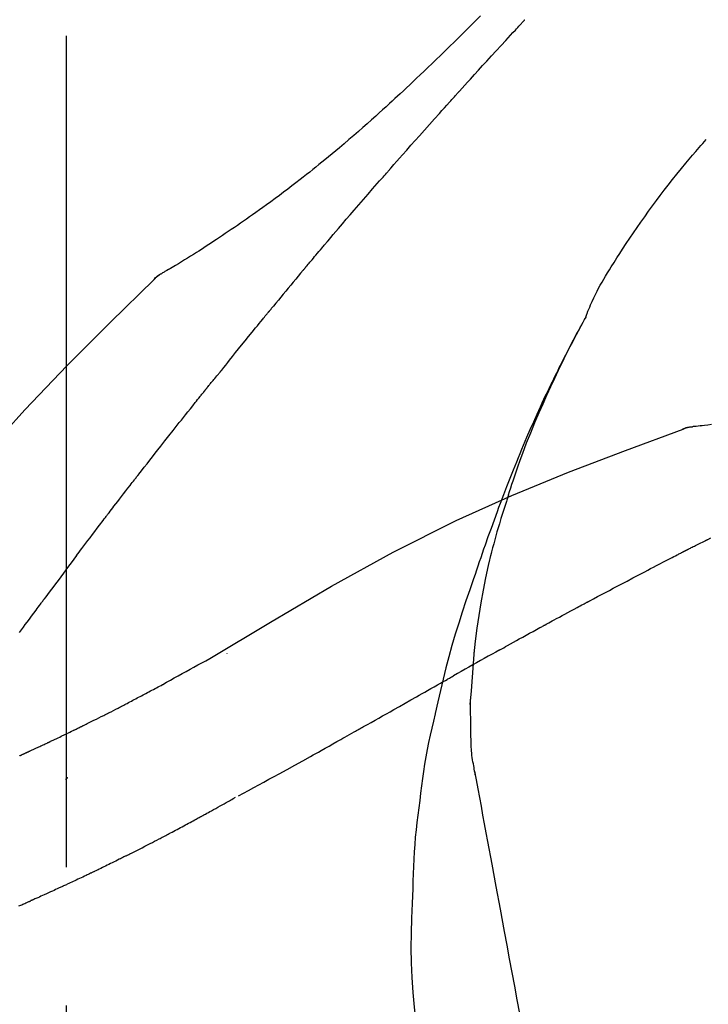
# Model space of a CAD drawing. Extents: x 55896 to 82369, y -13 to 8857.
# Drawn here: x 80785 to 80816, y 3195 to 3240 of the extents above; entities that cross this region are included whole.
import ezdxf

# ---------------------------------------------------------------- set-up
doc = ezdxf.new("R2010")
doc.units = 0
doc.header["$LTSCALE"] = 50
doc.header["$MEASUREMENT"] = 0
doc.linetypes.add('CENTER2', pattern=[1.125, 0.75, -0.125, 0.125, -0.125])
doc.layers.get('0').update_dxf_attribs({"linetype": 'CONTINUOUS'})
doc.layers.get('DEFPOINTS').update_dxf_attribs({"color": 146, "linetype": 'CONTINUOUS'})
doc.layers.add('150-機器', color=8, linetype='CONTINUOUS')
doc.layers.add('166-寸法B', color=11, linetype='CONTINUOUS')
doc.styles.add('KH001', font='msgothic.ttc')
doc.dimstyles.new('KH1xx030', dxfattribs={"dimscale": 30, "dimtxt": 2, "dimasz": 0.6, "dimexe": 0.3, "dimexo": 1.2, "dimgap": 0.5, "dimtad": 3, "dimdec": 1, "dimdsep": 46, "dimlunit": 6, "dimtxsty": 'KH001', "dimblk": 'DOT', "dimcen": 1, "dimdle": 1, "dimclrd": 256, "dimclre": 256, "dimclrt": 256, "dimadec": 0, "dimazin": 0, "dimtfac": 1, "dimtdec": 1, "dimtix": 1, "dimtmove": 2, "dimatfit": 3, "dimldrblk": 'CLOSEDBLANK', "dimfxl": 1, "dimtolj": 1, "dimtzin": 0, "dimlwd": -1, "dimlwe": -1, "dimarcsym": 0})

# ---------------------------------------------------------------- blocks, each defined once
blk = doc.blocks.new('F402_D')
at = {"layer": '150-機器', "color": 161, "linetype": 'CENTER2'}
blk.add_line((0, -53.668), (0, 250.266), dxfattribs=at)
at = {"layer": '150-機器', "color": 13, "linetype": 'Continuous'}
for p, q in [((-4.629, 198.272), (-4.63, 198.272)), ((-28.608, 191.207), (-28.609, 191.207))]:
    blk.add_line(p, q, dxfattribs=at)
for points in [[(-18.688, 209.735), (-18.5, 209.548), (-18.312, 209.361), (-18.124, 209.174), (-17.936, 208.987), (-17.719, 208.774), (-17.502, 208.561), (-17.285, 208.348), (-17.067, 208.136), (-16.877, 207.951), (-16.686, 207.767), (-16.495, 207.582), (-16.303, 207.399), (-16.135, 207.238), (-15.966, 207.077), (-15.797, 206.917), (-15.628, 206.757), (-15.486, 206.622), (-15.343, 206.488), (-15.2, 206.355), (-15.056, 206.221), (-14.937, 206.11), (-14.817, 205.999), (-14.696, 205.889), (-14.576, 205.778), (-14.421, 205.637), (-14.266, 205.495), (-14.11, 205.354), (-13.954, 205.213), (-13.761, 205.039), (-13.567, 204.866), (-13.372, 204.694), (-13.176, 204.523), (-12.961, 204.336), (-12.746, 204.151), (-12.53, 203.967), (-12.313, 203.784), (-12.15, 203.648), (-11.987, 203.512), (-11.824, 203.377), (-11.66, 203.242), (-11.525, 203.132), (-11.39, 203.022), (-11.255, 202.913), (-11.119, 202.804), (-10.975, 202.689), (-10.831, 202.574), (-10.686, 202.46), (-10.54, 202.346), (-10.355, 202.203), (-10.17, 202.06), (-9.983, 201.918), (-9.796, 201.777), (-9.604, 201.633), (-9.411, 201.49), (-9.217, 201.348), (-9.022, 201.207), (-8.865, 201.094), (-8.707, 200.981), (-8.548, 200.869), (-8.39, 200.757), (-8.254, 200.662), (-8.118, 200.566), (-7.981, 200.472), (-7.845, 200.377), (-7.709, 200.283), (-7.573, 200.19), (-7.437, 200.097), (-7.3, 200.004), (-7.166, 199.913), (-7.032, 199.823), (-6.898, 199.733), (-6.763, 199.643), (-6.65, 199.567), (-6.536, 199.492), (-6.422, 199.416), (-6.308, 199.341), (-6.197, 199.269), (-6.086, 199.198), (-5.975, 199.126), (-5.864, 199.055), (-5.732, 198.971), (-5.599, 198.888), (-5.465, 198.805), (-5.331, 198.723), (-5.192, 198.638), (-5.052, 198.554), (-4.911, 198.471), (-4.771, 198.388), (-4.689, 198.34), (-4.607, 198.292), (-4.524, 198.245), (-4.442, 198.198), (-4.406, 198.178), (-4.37, 198.158), (-4.334, 198.138), (-4.298, 198.117)], [(-17.734, 206.34), (-17.857, 206.475), (-17.979, 206.61), (-18.102, 206.746), (-18.225, 206.881), (-18.409, 207.084), (-18.593, 207.286), (-18.778, 207.489), (-18.962, 207.691), (-19.178, 207.926), (-19.393, 208.161), (-19.609, 208.395), (-19.825, 208.629), (-19.932, 208.746), (-20.04, 208.863), (-20.148, 208.98), (-20.256, 209.096), (-20.31, 209.155), (-20.364, 209.213), (-20.418, 209.271), (-20.472, 209.329), (-20.498, 209.359), (-20.525, 209.388), (-20.552, 209.417), (-20.579, 209.446), (-20.593, 209.46), (-20.606, 209.475), (-20.62, 209.489), (-20.633, 209.504), (-20.64, 209.511), (-20.647, 209.519), (-20.653, 209.526), (-20.66, 209.533), (-20.664, 209.537), (-20.667, 209.541), (-20.671, 209.544), (-20.674, 209.548), (-20.675, 209.549), (-20.676, 209.55), (-20.676, 209.551), (-20.677, 209.551), (-20.678, 209.552), (-20.679, 209.553), (-20.68, 209.554), (-20.68, 209.555), (-20.681, 209.556), (-20.682, 209.557), (-20.683, 209.557), (-20.683, 209.558), (-20.684, 209.559), (-20.685, 209.56), (-20.686, 209.561), (-20.687, 209.562)], [(-14.65, 202.882), (-14.777, 203.027), (-14.904, 203.172), (-15.032, 203.317), (-15.159, 203.462), (-15.351, 203.679), (-15.543, 203.896), (-15.735, 204.112), (-15.927, 204.329), (-16.152, 204.581), (-16.378, 204.833), (-16.603, 205.084), (-16.829, 205.336), (-16.942, 205.461), (-17.055, 205.587), (-17.168, 205.713), (-17.281, 205.838), (-17.338, 205.901), (-17.395, 205.964), (-17.451, 206.026), (-17.508, 206.089), (-17.536, 206.12), (-17.564, 206.152), (-17.593, 206.183), (-17.621, 206.214), (-17.635, 206.23), (-17.649, 206.246), (-17.664, 206.261), (-17.678, 206.277), (-17.685, 206.285), (-17.692, 206.293), (-17.699, 206.3), (-17.706, 206.308), (-17.709, 206.312), (-17.712, 206.315), (-17.715, 206.318), (-17.718, 206.322), (-17.72, 206.324), (-17.722, 206.326), (-17.724, 206.328), (-17.726, 206.331), (-17.727, 206.332), (-17.728, 206.333), (-17.73, 206.334), (-17.731, 206.335), (-17.732, 206.336), (-17.733, 206.338), (-17.733, 206.339), (-17.734, 206.34)], [(-23.435, 196.15), (-23.449, 196.191), (-23.463, 196.232), (-23.478, 196.273), (-23.493, 196.314), (-23.53, 196.41), (-23.569, 196.505), (-23.609, 196.599), (-23.65, 196.693), (-23.72, 196.851), (-23.791, 197.007), (-23.864, 197.163), (-23.941, 197.317), (-24.013, 197.454), (-24.088, 197.59), (-24.165, 197.725), (-24.243, 197.858), (-24.327, 197.998), (-24.411, 198.137), (-24.497, 198.275), (-24.583, 198.413), (-24.71, 198.614), (-24.837, 198.815), (-24.964, 199.016), (-25.093, 199.215), (-25.254, 199.459), (-25.417, 199.702), (-25.581, 199.943), (-25.747, 200.183), (-25.919, 200.43), (-26.093, 200.675), (-26.268, 200.919), (-26.445, 201.162), (-26.619, 201.398), (-26.795, 201.632), (-26.972, 201.864), (-27.15, 202.096), (-27.347, 202.347), (-27.545, 202.598), (-27.746, 202.846), (-27.949, 203.092), (-28.096, 203.268), (-28.245, 203.444), (-28.394, 203.618), (-28.545, 203.791), (-28.627, 203.883), (-28.708, 203.976), (-28.79, 204.068), (-28.872, 204.16)], [(-11.805, 199.591), (-11.922, 199.729), (-12.039, 199.867), (-12.157, 200.005), (-12.274, 200.143), (-12.451, 200.35), (-12.627, 200.556), (-12.805, 200.762), (-12.982, 200.968), (-13.19, 201.208), (-13.397, 201.448), (-13.606, 201.687), (-13.814, 201.927), (-13.918, 202.046), (-14.023, 202.166), (-14.127, 202.285), (-14.231, 202.404), (-14.284, 202.464), (-14.336, 202.524), (-14.388, 202.583), (-14.44, 202.643), (-14.467, 202.673), (-14.493, 202.703), (-14.519, 202.732), (-14.545, 202.762), (-14.558, 202.777), (-14.571, 202.792), (-14.584, 202.807), (-14.597, 202.822), (-14.604, 202.829), (-14.61, 202.837), (-14.617, 202.844), (-14.623, 202.852), (-14.626, 202.855), (-14.629, 202.858), (-14.632, 202.861), (-14.635, 202.864), (-14.637, 202.867), (-14.638, 202.869), (-14.64, 202.871), (-14.642, 202.873), (-14.643, 202.874), (-14.644, 202.875), (-14.645, 202.876), (-14.646, 202.877), (-14.647, 202.878), (-14.648, 202.879), (-14.649, 202.88), (-14.65, 202.882)], [(-10.865, 198.479), (-10.904, 198.525), (-10.943, 198.571), (-10.982, 198.618), (-11.021, 198.664), (-11.079, 198.734), (-11.138, 198.804), (-11.197, 198.873), (-11.255, 198.943), (-11.324, 199.024), (-11.392, 199.105), (-11.461, 199.186), (-11.53, 199.267), (-11.564, 199.307), (-11.598, 199.348), (-11.633, 199.388), (-11.667, 199.429), (-11.684, 199.449), (-11.701, 199.469), (-11.719, 199.49), (-11.736, 199.51), (-11.744, 199.52), (-11.753, 199.53), (-11.762, 199.54), (-11.77, 199.55), (-11.774, 199.555), (-11.778, 199.559), (-11.781, 199.563), (-11.785, 199.568), (-11.787, 199.57), (-11.79, 199.573), (-11.792, 199.576), (-11.795, 199.579), (-11.796, 199.58), (-11.797, 199.582), (-11.798, 199.583), (-11.799, 199.585), (-11.801, 199.586), (-11.802, 199.588), (-11.803, 199.589), (-11.805, 199.591)], [(-10.723, 198.31), (-10.735, 198.324), (-10.747, 198.338), (-10.758, 198.352), (-10.77, 198.366), (-10.782, 198.38), (-10.794, 198.394), (-10.806, 198.408), (-10.818, 198.422), (-10.829, 198.436), (-10.841, 198.45), (-10.853, 198.464), (-10.865, 198.479)], [(-10.677, 198.255), (-10.681, 198.26), (-10.685, 198.264), (-10.689, 198.269), (-10.693, 198.273), (-10.696, 198.278), (-10.7, 198.282), (-10.704, 198.287), (-10.708, 198.292), (-10.712, 198.296), (-10.715, 198.301), (-10.719, 198.305), (-10.723, 198.31)], [(-10.677, 198.255), (-10.565, 198.122), (-10.453, 197.988), (-10.341, 197.854), (-10.229, 197.72), (-10.118, 197.586), (-10.006, 197.452), (-9.895, 197.318), (-9.783, 197.183), (-9.672, 197.049), (-9.562, 196.914), (-9.451, 196.779), (-9.34, 196.644)], [(-3.941, 197.836), (-3.979, 197.88), (-4.018, 197.924), (-4.059, 197.965), (-4.102, 198.002), (-4.148, 198.035), (-4.196, 198.064), (-4.246, 198.091), (-4.297, 198.117)], [(-3.958, 197.848), (-3.983, 197.874), (-4.008, 197.9), (-4.033, 197.926), (-4.06, 197.951), (-4.087, 197.975), (-4.114, 197.998), (-4.143, 198.02), (-4.173, 198.041), (-4.203, 198.06), (-4.233, 198.079), (-4.264, 198.097), (-4.295, 198.115)], [(11.339, 179.701), (9.514, 182.321), (7.657, 184.914), (5.738, 187.454), (3.725, 189.915), (1.887, 191.968), (-0.022, 193.961), (-1.979, 195.915), (-3.958, 197.848)], [(-3.958, 197.848), (-3.957, 197.847), (-3.955, 197.845), (-3.954, 197.844), (-3.953, 197.842)], [(-29.109, 191.293), (-28.947, 191.274), (-28.785, 191.255), (-28.69, 191.245), (-28.596, 191.235), (-28.502, 191.225), (-28.407, 191.216), (-28.366, 191.212), (-28.325, 191.208), (-28.284, 191.205), (-28.243, 191.201)], [(-9.34, 196.644), (-9.326, 196.627), (-9.312, 196.61), (-9.298, 196.593), (-9.284, 196.575), (-9.269, 196.558), (-9.255, 196.541), (-9.241, 196.524), (-9.227, 196.507), (-9.213, 196.489), (-9.199, 196.472), (-9.185, 196.455), (-9.17, 196.438)], [(-7.005, 193.756), (-7.094, 193.869), (-7.184, 193.981), (-7.273, 194.094), (-7.362, 194.206), (-7.497, 194.374), (-7.631, 194.543), (-7.766, 194.711), (-7.901, 194.878), (-8.059, 195.074), (-8.217, 195.269), (-8.376, 195.464), (-8.534, 195.659), (-8.614, 195.757), (-8.693, 195.854), (-8.773, 195.951), (-8.852, 196.049), (-8.892, 196.097), (-8.932, 196.146), (-8.971, 196.195), (-9.011, 196.243), (-9.031, 196.268), (-9.051, 196.292), (-9.071, 196.316), (-9.091, 196.34), (-9.101, 196.353), (-9.111, 196.365), (-9.121, 196.377), (-9.131, 196.389), (-9.136, 196.395), (-9.141, 196.401), (-9.145, 196.407), (-9.15, 196.413), (-9.153, 196.416), (-9.155, 196.419), (-9.157, 196.422), (-9.16, 196.424), (-9.16, 196.425), (-9.161, 196.426), (-9.162, 196.427), (-9.163, 196.428), (-9.163, 196.429), (-9.164, 196.43), (-9.165, 196.431), (-9.165, 196.432), (-9.166, 196.432), (-9.167, 196.433), (-9.168, 196.434), (-9.168, 196.435), (-9.169, 196.436), (-9.17, 196.437), (-9.171, 196.438), (-9.171, 196.439)], [(-19.941, 188.119), (-19.993, 188.28), (-20.045, 188.441), (-20.097, 188.602), (-20.15, 188.763), (-20.255, 189.075), (-20.363, 189.385), (-20.473, 189.695), (-20.587, 190.003), (-20.764, 190.466), (-20.947, 190.926), (-21.137, 191.384), (-21.331, 191.84), (-21.503, 192.231), (-21.677, 192.621), (-21.855, 193.009), (-22.036, 193.395), (-22.206, 193.753), (-22.379, 194.11), (-22.555, 194.465), (-22.734, 194.818), (-22.845, 195.034), (-22.958, 195.249), (-23.071, 195.464), (-23.186, 195.678), (-23.25, 195.795), (-23.314, 195.913), (-23.379, 196.03), (-23.443, 196.148)], [(-23.436, 196.15), (-23.43, 196.138), (-23.423, 196.127), (-23.417, 196.116), (-23.411, 196.104), (-23.405, 196.093), (-23.398, 196.082), (-23.392, 196.07), (-23.386, 196.059), (-23.38, 196.048), (-23.373, 196.036), (-23.367, 196.025), (-23.361, 196.014), (-23.299, 195.902), (-23.237, 195.79), (-23.175, 195.678), (-23.113, 195.565), (-23.051, 195.451), (-22.99, 195.337), (-22.93, 195.222), (-22.869, 195.108), (-22.75, 194.881), (-22.631, 194.654), (-22.514, 194.427), (-22.397, 194.199), (-22.339, 194.083), (-22.281, 193.967), (-22.223, 193.851), (-22.165, 193.735), (-22.109, 193.62), (-22.053, 193.505), (-21.997, 193.39), (-21.941, 193.275), (-21.933, 193.259), (-21.925, 193.242), (-21.917, 193.226), (-21.909, 193.209), (-21.901, 193.193), (-21.893, 193.176), (-21.885, 193.16), (-21.877, 193.143), (-21.869, 193.127), (-21.861, 193.11), (-21.853, 193.094), (-21.845, 193.077)], [(-6.395, 193.019), (-6.42, 193.051), (-6.445, 193.082), (-6.47, 193.113), (-6.495, 193.144), (-6.533, 193.19), (-6.572, 193.236), (-6.61, 193.281), (-6.649, 193.327), (-6.694, 193.38), (-6.739, 193.433), (-6.784, 193.487), (-6.829, 193.54), (-6.851, 193.567), (-6.873, 193.594), (-6.895, 193.621), (-6.917, 193.648), (-6.928, 193.661), (-6.939, 193.675), (-6.95, 193.688), (-6.961, 193.702), (-6.967, 193.709), (-6.972, 193.716), (-6.978, 193.722), (-6.983, 193.729), (-6.985, 193.732), (-6.987, 193.734), (-6.989, 193.737), (-6.991, 193.74), (-6.992, 193.741), (-6.993, 193.741), (-6.994, 193.742), (-6.994, 193.743), (-6.995, 193.744), (-6.996, 193.745), (-6.996, 193.746), (-6.997, 193.747), (-6.998, 193.748), (-6.998, 193.749), (-6.999, 193.749), (-7, 193.75), (-7.002, 193.753), (-7.005, 193.756), (-7.006, 193.758), (-7.007, 193.759), (-7.006, 193.758), (-7.004, 193.755), (-7.002, 193.753), (-7, 193.751), (-7.001, 193.751), (-7.002, 193.753), (-7.004, 193.756), (-7.007, 193.76)], [(-21.845, 193.077), (-21.765, 192.914), (-21.686, 192.75), (-21.607, 192.586), (-21.529, 192.421), (-21.451, 192.254), (-21.375, 192.088), (-21.299, 191.92), (-21.224, 191.753), (-21.067, 191.404), (-20.913, 191.055), (-20.76, 190.705), (-20.61, 190.354), (-20.532, 190.168), (-20.455, 189.981), (-20.379, 189.794), (-20.303, 189.607), (-20.153, 189.236), (-20.004, 188.865), (-19.857, 188.492), (-19.713, 188.119), (-19.642, 187.93), (-19.571, 187.742), (-19.501, 187.553), (-19.431, 187.365), (-19.293, 186.989), (-19.156, 186.613), (-19.02, 186.236), (-18.886, 185.859), (-18.82, 185.669), (-18.755, 185.48), (-18.69, 185.29), (-18.626, 185.101), (-18.562, 184.911), (-18.498, 184.721), (-18.434, 184.531), (-18.37, 184.341)], [(-6.244, 192.831), (-6.25, 192.839), (-6.256, 192.847), (-6.263, 192.854), (-6.269, 192.862), (-6.278, 192.874), (-6.288, 192.886), (-6.297, 192.898), (-6.307, 192.909), (-6.318, 192.923), (-6.329, 192.937), (-6.34, 192.951), (-6.351, 192.964), (-6.356, 192.971), (-6.362, 192.978), (-6.367, 192.985), (-6.373, 192.992), (-6.376, 192.995), (-6.378, 192.999), (-6.381, 193.002), (-6.384, 193.006), (-6.385, 193.007), (-6.387, 193.009), (-6.388, 193.011), (-6.389, 193.012), (-6.391, 193.014), (-6.392, 193.016), (-6.394, 193.018), (-6.395, 193.019)], [(-3.262, 189.057), (-3.385, 189.215), (-3.509, 189.373), (-3.632, 189.531), (-3.756, 189.688), (-3.879, 189.847), (-4.003, 190.005), (-4.127, 190.163), (-4.251, 190.321), (-4.437, 190.557), (-4.624, 190.793), (-4.81, 191.029), (-4.997, 191.265), (-5.09, 191.383), (-5.183, 191.5), (-5.276, 191.618), (-5.37, 191.736), (-5.479, 191.873), (-5.588, 192.01), (-5.697, 192.147), (-5.806, 192.284), (-5.861, 192.352), (-5.916, 192.421), (-5.97, 192.489), (-6.025, 192.557), (-6.052, 192.592), (-6.08, 192.626), (-6.107, 192.66), (-6.134, 192.694), (-6.148, 192.711), (-6.162, 192.728), (-6.175, 192.746), (-6.189, 192.763), (-6.196, 192.771), (-6.203, 192.78), (-6.21, 192.788), (-6.216, 192.797), (-6.22, 192.801), (-6.223, 192.805), (-6.227, 192.81), (-6.23, 192.814), (-6.232, 192.816), (-6.234, 192.818), (-6.235, 192.82), (-6.237, 192.822), (-6.238, 192.823), (-6.239, 192.825), (-6.24, 192.826), (-6.24, 192.827), (-6.241, 192.828), (-6.242, 192.829), (-6.243, 192.83), (-6.244, 192.831)], [(-27.803, 191.089), (-27.855, 191.114), (-27.908, 191.137), (-27.962, 191.158), (-28.017, 191.175), (-28.072, 191.186), (-28.128, 191.193), (-28.185, 191.198), (-28.242, 191.201)], [(-27.823, 191.093), (-27.856, 191.107), (-27.89, 191.12), (-27.923, 191.134), (-27.957, 191.146), (-27.992, 191.157), (-28.027, 191.166), (-28.062, 191.174), (-28.097, 191.181), (-28.132, 191.187), (-28.168, 191.192), (-28.203, 191.196), (-28.239, 191.2)], [(-6.467, 180.737), (-9.2, 182.388), (-11.951, 184.002), (-14.737, 185.542), (-17.577, 186.97), (-20.092, 188.098), (-22.647, 189.143), (-25.228, 190.132), (-27.823, 191.093)], [(-27.823, 191.093), (-27.821, 191.092), (-27.819, 191.091), (-27.817, 191.09), (-27.816, 191.09)], [(-1.919, 187.32), (-1.974, 187.393), (-2.03, 187.465), (-2.085, 187.538), (-2.141, 187.611), (-2.224, 187.72), (-2.308, 187.828), (-2.392, 187.937), (-2.475, 188.046), (-2.573, 188.172), (-2.671, 188.299), (-2.77, 188.425), (-2.868, 188.552), (-2.917, 188.615), (-2.966, 188.678), (-3.015, 188.741), (-3.065, 188.804), (-3.089, 188.836), (-3.114, 188.867), (-3.139, 188.899), (-3.163, 188.931), (-3.176, 188.946), (-3.188, 188.962), (-3.2, 188.978), (-3.213, 188.994), (-3.219, 189.002), (-3.225, 189.009), (-3.231, 189.017), (-3.237, 189.025), (-3.24, 189.029), (-3.242, 189.032), (-3.245, 189.035), (-3.248, 189.039), (-3.25, 189.041), (-3.251, 189.043), (-3.253, 189.046), (-3.255, 189.048), (-3.256, 189.049), (-3.256, 189.05), (-3.257, 189.051), (-3.258, 189.052), (-3.259, 189.053), (-3.26, 189.054), (-3.261, 189.056), (-3.262, 189.057)], [(-19.941, 188.118), (-19.939, 188.112), (-19.937, 188.106), (-19.935, 188.1), (-19.933, 188.094), (-19.931, 188.088), (-19.929, 188.082), (-19.927, 188.076), (-19.925, 188.07), (-19.924, 188.064), (-19.922, 188.058), (-19.92, 188.053), (-19.918, 188.047)], [(-19.941, 188.118), (-19.925, 188.07), (-19.91, 188.022), (-19.894, 187.975), (-19.879, 187.927), (-19.864, 187.879), (-19.849, 187.831), (-19.834, 187.784), (-19.818, 187.736), (-19.746, 187.508), (-19.675, 187.28), (-19.604, 187.052), (-19.534, 186.824), (-19.479, 186.643), (-19.426, 186.462), (-19.374, 186.281), (-19.324, 186.099), (-19.276, 185.916), (-19.23, 185.733), (-19.184, 185.55), (-19.14, 185.366)], [(-28.942, 186.116), (-29.069, 186.182)], [(-0.454, 185.384), (-0.514, 185.464), (-0.574, 185.545), (-0.635, 185.626), (-0.695, 185.706), (-0.786, 185.827), (-0.877, 185.949), (-0.968, 186.07), (-1.06, 186.191), (-1.167, 186.332), (-1.274, 186.473), (-1.381, 186.615), (-1.488, 186.756), (-1.542, 186.826), (-1.596, 186.897), (-1.649, 186.968), (-1.703, 187.038), (-1.73, 187.073), (-1.757, 187.109), (-1.784, 187.144), (-1.811, 187.179), (-1.824, 187.197), (-1.838, 187.214), (-1.851, 187.232), (-1.865, 187.25), (-1.871, 187.258), (-1.878, 187.267), (-1.885, 187.276), (-1.892, 187.285), (-1.895, 187.289), (-1.898, 187.294), (-1.902, 187.298), (-1.905, 187.302), (-1.906, 187.304), (-1.908, 187.306), (-1.909, 187.308), (-1.911, 187.31), (-1.911, 187.31), (-1.912, 187.311), (-1.913, 187.312), (-1.913, 187.313), (-1.914, 187.314), (-1.915, 187.315), (-1.915, 187.316), (-1.916, 187.317), (-1.917, 187.318), (-1.918, 187.319), (-1.918, 187.32), (-1.919, 187.32)], [(-28.085, 185.69), (-28.12, 185.709), (-28.156, 185.727), (-28.191, 185.745), (-28.227, 185.763), (-28.28, 185.79), (-28.334, 185.816), (-28.388, 185.842), (-28.442, 185.868), (-28.505, 185.898), (-28.568, 185.928), (-28.631, 185.959), (-28.693, 185.99), (-28.724, 186.005), (-28.756, 186.021), (-28.787, 186.036), (-28.818, 186.052), (-28.833, 186.06), (-28.849, 186.068), (-28.864, 186.076), (-28.88, 186.084), (-28.888, 186.088), (-28.895, 186.092), (-28.903, 186.096), (-28.911, 186.1), (-28.914, 186.101), (-28.917, 186.103), (-28.92, 186.104), (-28.923, 186.106), (-28.924, 186.106), (-28.925, 186.107), (-28.926, 186.107), (-28.927, 186.108), (-28.928, 186.109), (-28.929, 186.109), (-28.93, 186.11), (-28.931, 186.11), (-28.932, 186.111), (-28.933, 186.111), (-28.934, 186.112), (-28.935, 186.112), (-28.938, 186.114), (-28.942, 186.116), (-28.944, 186.117), (-28.945, 186.117), (-28.943, 186.116), (-28.941, 186.115), (-28.938, 186.114), (-28.936, 186.113), (-28.936, 186.113), (-28.938, 186.114), (-28.942, 186.116), (-28.946, 186.118)], [(-27.87, 185.58), (-27.879, 185.584), (-27.888, 185.589), (-27.897, 185.594), (-27.906, 185.598), (-27.92, 185.605), (-27.933, 185.612), (-27.946, 185.619), (-27.96, 185.626), (-27.975, 185.634), (-27.991, 185.642), (-28.007, 185.65), (-28.022, 185.658), (-28.03, 185.662), (-28.038, 185.666), (-28.046, 185.67), (-28.054, 185.674), (-28.058, 185.676), (-28.062, 185.678), (-28.066, 185.68), (-28.069, 185.682), (-28.071, 185.683), (-28.073, 185.684), (-28.075, 185.685), (-28.077, 185.686), (-28.079, 185.687), (-28.081, 185.688), (-28.083, 185.689), (-28.085, 185.69)], [(-23.611, 183.345), (-23.788, 183.439), (-23.965, 183.533), (-24.142, 183.627), (-24.319, 183.721), (-24.496, 183.815), (-24.674, 183.909), (-24.851, 184.003), (-25.029, 184.097), (-25.295, 184.237), (-25.561, 184.377), (-25.827, 184.517), (-26.094, 184.656), (-26.227, 184.726), (-26.36, 184.796), (-26.493, 184.865), (-26.626, 184.935), (-26.782, 185.016), (-26.937, 185.097), (-27.093, 185.177), (-27.248, 185.258), (-27.326, 185.298), (-27.404, 185.338), (-27.481, 185.379), (-27.559, 185.419), (-27.598, 185.439), (-27.637, 185.459), (-27.676, 185.479), (-27.715, 185.499), (-27.734, 185.509), (-27.754, 185.519), (-27.773, 185.53), (-27.793, 185.54), (-27.802, 185.545), (-27.812, 185.55), (-27.822, 185.555), (-27.831, 185.56), (-27.836, 185.562), (-27.841, 185.565), (-27.846, 185.567), (-27.851, 185.57), (-27.853, 185.571), (-27.856, 185.572), (-27.858, 185.573), (-27.861, 185.575), (-27.862, 185.575), (-27.863, 185.576), (-27.864, 185.577), (-27.866, 185.577), (-27.867, 185.578), (-27.868, 185.578), (-27.869, 185.579), (-27.87, 185.58)], [(-18.393, 180.948), (-18.463, 181.526), (-18.537, 182.104), (-18.617, 182.68), (-18.709, 183.254), (-18.812, 183.819), (-18.926, 184.382), (-19.047, 184.943), (-19.171, 185.504)], [(-0.454, 185.384), (-0.334, 185.224), (-0.214, 185.064), (-0.094, 184.904), (0.026, 184.744), (0.144, 184.585), (0.263, 184.426), (0.381, 184.267), (0.499, 184.108), (0.618, 183.948), (0.736, 183.789), (0.854, 183.63), (0.973, 183.47)], [(-18.37, 184.341), (-18.198, 183.841), (-18.027, 183.341), (-17.859, 182.839), (-17.697, 182.336), (-17.542, 181.834), (-17.393, 181.329), (-17.252, 180.823), (-17.119, 180.314), (-16.993, 179.804), (-16.872, 179.292), (-16.756, 178.78), (-16.641, 178.267)], [(2.121, 181.919), (2.035, 182.036), (1.949, 182.153), (1.862, 182.27), (1.776, 182.386), (1.675, 182.522), (1.575, 182.657), (1.475, 182.793), (1.374, 182.929), (1.324, 182.996), (1.274, 183.064), (1.224, 183.132), (1.173, 183.199), (1.148, 183.233), (1.123, 183.267), (1.098, 183.301), (1.073, 183.335), (1.06, 183.352), (1.048, 183.369), (1.035, 183.386), (1.023, 183.402), (1.017, 183.41), (1.012, 183.417), (1.007, 183.424), (1.001, 183.431), (0.998, 183.436), (0.994, 183.441), (0.991, 183.446), (0.987, 183.451), (0.985, 183.453), (0.983, 183.455), (0.982, 183.458), (0.98, 183.46), (0.978, 183.463), (0.976, 183.465), (0.974, 183.468), (0.973, 183.47)], [(-21.678, 182.304), (-21.758, 182.348), (-21.838, 182.392), (-21.919, 182.436), (-21.999, 182.48), (-22.119, 182.545), (-22.24, 182.61), (-22.361, 182.676), (-22.481, 182.741), (-22.622, 182.817), (-22.763, 182.892), (-22.904, 182.968), (-23.046, 183.043), (-23.116, 183.081), (-23.187, 183.119), (-23.258, 183.157), (-23.328, 183.194), (-23.364, 183.213), (-23.399, 183.232), (-23.434, 183.251), (-23.47, 183.27), (-23.487, 183.279), (-23.505, 183.288), (-23.523, 183.298), (-23.54, 183.307), (-23.549, 183.312), (-23.558, 183.317), (-23.567, 183.321), (-23.576, 183.326), (-23.58, 183.328), (-23.583, 183.33), (-23.587, 183.332), (-23.591, 183.334), (-23.593, 183.335), (-23.596, 183.337), (-23.598, 183.338), (-23.601, 183.339), (-23.602, 183.34), (-23.603, 183.341), (-23.604, 183.341), (-23.606, 183.342), (-23.607, 183.343), (-23.608, 183.343), (-23.61, 183.344), (-23.611, 183.345)], [(-19.552, 181.132), (-19.64, 181.181), (-19.728, 181.23), (-19.815, 181.279), (-19.903, 181.328), (-20.036, 181.402), (-20.168, 181.475), (-20.301, 181.549), (-20.434, 181.622), (-20.589, 181.708), (-20.744, 181.793), (-20.9, 181.879), (-21.055, 181.964), (-21.133, 182.007), (-21.211, 182.049), (-21.288, 182.092), (-21.366, 182.135), (-21.405, 182.156), (-21.444, 182.177), (-21.483, 182.198), (-21.522, 182.22), (-21.541, 182.23), (-21.561, 182.241), (-21.58, 182.251), (-21.6, 182.262), (-21.609, 182.267), (-21.619, 182.273), (-21.629, 182.278), (-21.639, 182.283), (-21.643, 182.286), (-21.648, 182.289), (-21.653, 182.291), (-21.658, 182.294), (-21.66, 182.295), (-21.662, 182.296), (-21.664, 182.297), (-21.666, 182.298), (-21.667, 182.299), (-21.668, 182.299), (-21.669, 182.3), (-21.67, 182.3), (-21.671, 182.301), (-21.672, 182.301), (-21.673, 182.302), (-21.674, 182.303), (-21.675, 182.303), (-21.676, 182.304), (-21.677, 182.304), (-21.678, 182.305)], [(-19.552, 181.132), (-19.377, 181.034), (-19.203, 180.937), (-19.028, 180.84), (-18.854, 180.742), (-18.681, 180.645), (-18.508, 180.548), (-18.335, 180.451), (-18.162, 180.353), (-17.989, 180.256), (-17.816, 180.159), (-17.643, 180.061), (-17.47, 179.963)], [(-18.219, 178.661), (-18.269, 179.28), (-18.319, 179.898), (-18.368, 180.517), (-18.418, 181.136)], [(-7.232, 180.987), (-7.232, 180.985), (-7.232, 180.982), (-7.232, 180.98), (-7.232, 180.978), (-7.232, 180.976), (-7.232, 180.974), (-7.232, 180.972), (-7.232, 180.969), (-7.232, 180.967), (-7.232, 180.965), (-7.232, 180.963), (-7.232, 180.961)], [(-4.341, 179.569), (-4.515, 179.668), (-4.688, 179.767), (-4.862, 179.865), (-5.037, 179.962), (-5.215, 180.06), (-5.393, 180.158), (-5.572, 180.255), (-5.751, 180.352), (-5.93, 180.449), (-6.108, 180.546), (-6.287, 180.643), (-6.465, 180.741)], [(-13.408, 177.668), (-13.579, 177.764), (-13.75, 177.86), (-13.921, 177.957), (-14.092, 178.053), (-14.263, 178.15), (-14.434, 178.246), (-14.605, 178.343), (-14.775, 178.439), (-15.029, 178.583), (-15.283, 178.727), (-15.537, 178.87), (-15.79, 179.014), (-15.917, 179.085), (-16.043, 179.157), (-16.169, 179.228), (-16.296, 179.3), (-16.443, 179.383), (-16.59, 179.466), (-16.736, 179.549), (-16.883, 179.632), (-16.957, 179.673), (-17.03, 179.715), (-17.104, 179.756), (-17.177, 179.798), (-17.214, 179.819), (-17.25, 179.839), (-17.287, 179.86), (-17.324, 179.881), (-17.342, 179.891), (-17.36, 179.901), (-17.379, 179.912), (-17.397, 179.922), (-17.405, 179.926), (-17.413, 179.931), (-17.421, 179.935), (-17.429, 179.94), (-17.434, 179.943), (-17.439, 179.946), (-17.444, 179.949), (-17.449, 179.952), (-17.452, 179.953), (-17.455, 179.954), (-17.457, 179.956), (-17.46, 179.957), (-17.462, 179.959), (-17.465, 179.96), (-17.468, 179.962), (-17.47, 179.963)], [(-3.518, 179.13), (-3.586, 179.166), (-3.653, 179.203), (-3.721, 179.24), (-3.788, 179.276), (-3.856, 179.313), (-3.925, 179.35), (-3.993, 179.386), (-4.062, 179.422), (-4.131, 179.459), (-4.2, 179.495), (-4.269, 179.531), (-4.338, 179.568)], [(-2.736, 178.719), (-2.799, 178.754), (-2.864, 178.788), (-2.928, 178.823), (-2.992, 178.857), (-3.057, 178.891), (-3.122, 178.926), (-3.188, 178.96), (-3.253, 178.994), (-3.319, 179.028), (-3.386, 179.062), (-3.452, 179.096), (-3.518, 179.13)], [(-18.255, 176.911), (-18.248, 177.409), (-18.241, 177.906), (-18.234, 178.404), (-18.226, 178.902)], [(2.114, 176.358), (2.112, 176.359), (2.109, 176.36), (2.107, 176.361), (2.105, 176.362), (2.095, 176.366), (2.084, 176.371), (2.074, 176.376), (2.064, 176.38), (2.047, 176.388), (2.031, 176.395), (2.014, 176.403), (1.997, 176.411), (1.974, 176.421), (1.951, 176.432), (1.928, 176.442), (1.905, 176.453), (1.885, 176.462), (1.865, 176.471), (1.846, 176.48), (1.826, 176.489), (1.812, 176.495), (1.798, 176.501), (1.785, 176.508), (1.771, 176.514), (1.768, 176.515), (1.766, 176.517), (1.763, 176.518), (1.76, 176.519), (1.754, 176.522), (1.748, 176.524), (1.743, 176.527), (1.737, 176.53), (1.728, 176.534), (1.719, 176.538), (1.711, 176.542), (1.702, 176.546), (1.68, 176.556), (1.659, 176.566), (1.637, 176.576), (1.615, 176.586), (1.581, 176.601), (1.547, 176.617), (1.512, 176.633), (1.478, 176.649), (1.447, 176.663), (1.416, 176.678), (1.385, 176.692), (1.354, 176.706), (1.305, 176.729), (1.256, 176.752), (1.207, 176.775), (1.158, 176.798), (1.122, 176.814), (1.086, 176.831), (1.049, 176.848), (1.013, 176.865), (0.969, 176.886), (0.925, 176.907), (0.881, 176.928), (0.837, 176.948), (0.832, 176.951), (0.827, 176.953), (0.822, 176.955), (0.817, 176.958), (0.807, 176.963), (0.797, 176.967), (0.787, 176.972), (0.777, 176.977), (0.761, 176.984), (0.746, 176.991), (0.731, 176.998), (0.716, 177.005), (0.68, 177.022), (0.644, 177.039), (0.608, 177.057), (0.571, 177.074), (0.539, 177.089), (0.507, 177.105), (0.474, 177.12), (0.442, 177.135), (0.376, 177.167), (0.309, 177.199), (0.243, 177.231), (0.176, 177.262), (0.13, 177.285), (0.083, 177.307), (0.037, 177.33), (-0.01, 177.352), (-0.083, 177.387), (-0.156, 177.423), (-0.229, 177.458), (-0.302, 177.494), (-0.327, 177.506), (-0.352, 177.518), (-0.377, 177.53), (-0.402, 177.542), (-0.44, 177.561), (-0.478, 177.58), (-0.516, 177.598), (-0.554, 177.617), (-0.567, 177.623), (-0.58, 177.63), (-0.593, 177.636), (-0.605, 177.642), (-0.625, 177.652), (-0.644, 177.661), (-0.664, 177.671), (-0.683, 177.68), (-0.69, 177.684), (-0.696, 177.687), (-0.703, 177.69), (-0.709, 177.693), (-0.722, 177.7), (-0.735, 177.706), (-0.748, 177.713), (-0.761, 177.719), (-0.82, 177.748), (-0.879, 177.777), (-0.938, 177.806), (-0.997, 177.835), (-1.057, 177.865), (-1.118, 177.895), (-1.178, 177.925), (-1.238, 177.956), (-1.348, 178.01), (-1.458, 178.065), (-1.567, 178.121), (-1.677, 178.176), (-1.732, 178.204), (-1.788, 178.232), (-1.844, 178.261), (-1.9, 178.289), (-2.007, 178.343), (-2.114, 178.398), (-2.22, 178.453), (-2.327, 178.508), (-2.378, 178.534), (-2.429, 178.56), (-2.479, 178.586), (-2.53, 178.612), (-2.581, 178.639), (-2.633, 178.665), (-2.684, 178.692), (-2.736, 178.719)], [(2.114, 176.358), (2.112, 176.359), (2.109, 176.36), (2.107, 176.361), (2.105, 176.362), (2.095, 176.366), (2.084, 176.371), (2.074, 176.376), (2.064, 176.38), (2.047, 176.388), (2.031, 176.395), (2.014, 176.403), (1.997, 176.411), (1.974, 176.421), (1.951, 176.432), (1.928, 176.442), (1.905, 176.453), (1.885, 176.462), (1.865, 176.471), (1.846, 176.48), (1.826, 176.489), (1.812, 176.495), (1.798, 176.501), (1.785, 176.508), (1.771, 176.514), (1.768, 176.515), (1.766, 176.517), (1.763, 176.518), (1.76, 176.519), (1.754, 176.522), (1.748, 176.524), (1.743, 176.527), (1.737, 176.53), (1.728, 176.534), (1.719, 176.538), (1.711, 176.542), (1.702, 176.546), (1.68, 176.556), (1.659, 176.566), (1.637, 176.576), (1.615, 176.586), (1.581, 176.601), (1.547, 176.617), (1.512, 176.633), (1.478, 176.649), (1.447, 176.663), (1.416, 176.678), (1.385, 176.692), (1.354, 176.706), (1.305, 176.729), (1.256, 176.752), (1.207, 176.775), (1.158, 176.798), (1.122, 176.814), (1.086, 176.831), (1.049, 176.848), (1.013, 176.865), (0.969, 176.886), (0.925, 176.907), (0.881, 176.928), (0.837, 176.948), (0.832, 176.951), (0.827, 176.953), (0.822, 176.955), (0.817, 176.958), (0.807, 176.963), (0.797, 176.967), (0.787, 176.972), (0.777, 176.977), (0.761, 176.984), (0.746, 176.991), (0.731, 176.998), (0.716, 177.005), (0.68, 177.022), (0.644, 177.039), (0.608, 177.057), (0.571, 177.074), (0.539, 177.089), (0.507, 177.105), (0.474, 177.12), (0.442, 177.135), (0.376, 177.167), (0.309, 177.199), (0.243, 177.231), (0.176, 177.262), (0.13, 177.285), (0.083, 177.307), (0.037, 177.33), (-0.01, 177.352), (-0.083, 177.387), (-0.156, 177.423), (-0.229, 177.458), (-0.302, 177.494), (-0.327, 177.506), (-0.352, 177.518), (-0.377, 177.53), (-0.402, 177.542), (-0.44, 177.561), (-0.478, 177.58), (-0.516, 177.598), (-0.554, 177.617), (-0.567, 177.623), (-0.58, 177.63), (-0.593, 177.636), (-0.605, 177.642), (-0.625, 177.652), (-0.644, 177.661), (-0.664, 177.671), (-0.683, 177.68), (-0.69, 177.684), (-0.696, 177.687), (-0.703, 177.69), (-0.709, 177.693), (-0.722, 177.7), (-0.735, 177.706), (-0.748, 177.713), (-0.761, 177.719), (-0.82, 177.748), (-0.879, 177.777), (-0.938, 177.806), (-0.997, 177.835), (-1.057, 177.865), (-1.118, 177.895), (-1.178, 177.925), (-1.238, 177.956), (-1.348, 178.01), (-1.458, 178.065), (-1.567, 178.121), (-1.677, 178.176), (-1.732, 178.204), (-1.788, 178.232), (-1.844, 178.261), (-1.9, 178.289), (-2.007, 178.343), (-2.114, 178.398), (-2.22, 178.453), (-2.327, 178.508), (-2.378, 178.534), (-2.429, 178.56), (-2.479, 178.586), (-2.53, 178.612), (-2.581, 178.639), (-2.633, 178.665), (-2.684, 178.692), (-2.736, 178.719)], [(-16.635, 178.241), (-16.557, 177.92), (-16.48, 177.598), (-16.406, 177.276), (-16.336, 176.953), (-16.271, 176.629), (-16.21, 176.304), (-16.155, 175.978), (-16.105, 175.651), (-16.06, 175.324), (-16.018, 174.996), (-15.978, 174.669), (-15.94, 174.341)], [(-7.755, 174.549), (-7.986, 174.672), (-8.216, 174.794), (-8.446, 174.918), (-8.676, 175.041), (-8.907, 175.166), (-9.137, 175.291), (-9.367, 175.417), (-9.597, 175.543), (-9.951, 175.738), (-10.304, 175.933), (-10.657, 176.129), (-11.01, 176.325), (-11.129, 176.391), (-11.248, 176.457), (-11.367, 176.523), (-11.486, 176.589), (-11.666, 176.69), (-11.846, 176.79), (-12.025, 176.891), (-12.205, 176.991), (-12.295, 177.042), (-12.385, 177.092), (-12.475, 177.143), (-12.565, 177.193), (-12.671, 177.253), (-12.776, 177.312), (-12.882, 177.371), (-12.987, 177.43), (-13.04, 177.46), (-13.092, 177.49), (-13.145, 177.519), (-13.198, 177.549), (-13.22, 177.562), (-13.243, 177.574), (-13.265, 177.587), (-13.288, 177.6), (-13.303, 177.608), (-13.318, 177.617), (-13.333, 177.625), (-13.348, 177.634), (-13.355, 177.638), (-13.362, 177.642), (-13.369, 177.646), (-13.376, 177.65), (-13.384, 177.654), (-13.392, 177.659), (-13.4, 177.663), (-13.408, 177.668)], [(-18.453, 175.467), (-18.446, 175.501), (-18.44, 175.536), (-18.434, 175.57), (-18.428, 175.605), (-18.415, 175.679), (-18.403, 175.752), (-18.39, 175.826), (-18.377, 175.9), (-18.36, 175.992), (-18.342, 176.084), (-18.325, 176.176), (-18.31, 176.269), (-18.297, 176.37), (-18.287, 176.471), (-18.279, 176.572), (-18.272, 176.673), (-18.268, 176.733), (-18.264, 176.792), (-18.26, 176.851), (-18.255, 176.91)], [(-18.411, 175.663), (-18.484, 175.266), (-18.558, 174.868), (-18.632, 174.471), (-18.705, 174.073), (-18.779, 173.676), (-18.853, 173.278), (-18.926, 172.881), (-19, 172.483), (-19.188, 171.469), (-19.376, 170.455), (-19.564, 169.44), (-19.752, 168.426), (-19.866, 167.809), (-19.981, 167.192), (-20.095, 166.575), (-20.209, 165.958), (-20.324, 165.341), (-20.438, 164.724), (-20.552, 164.107), (-20.667, 163.49)], [(0.044, 175.285), (0.043, 175.285), (0.043, 175.286), (0.042, 175.287), (0.041, 175.288), (0.034, 175.293), (0.028, 175.299), (0.022, 175.304), (0.015, 175.31), (0.01, 175.314), (0.005, 175.318), (0, 175.322), (-0.005, 175.327), (-0.01, 175.331), (-0.015, 175.335), (-0.019, 175.339), (-0.024, 175.343), (-0.028, 175.346), (-0.031, 175.349), (-0.035, 175.352), (-0.038, 175.355), (-0.04, 175.357), (-0.042, 175.358), (-0.044, 175.36), (-0.045, 175.361), (-0.046, 175.362), (-0.047, 175.363), (-0.048, 175.363), (-0.049, 175.364), (-0.05, 175.365), (-0.051, 175.366), (-0.051, 175.366), (-0.052, 175.367)], [(-15.94, 174.341), (-15.895, 174.011), (-15.851, 173.68), (-15.81, 173.35), (-15.772, 173.019), (-15.74, 172.687), (-15.712, 172.355), (-15.689, 172.023), (-15.67, 171.69), (-15.656, 171.357), (-15.645, 171.024), (-15.635, 170.691), (-15.627, 170.358)], [(-6.122, 173.644), (-6.158, 173.663), (-6.193, 173.683), (-6.229, 173.702), (-6.264, 173.722), (-6.332, 173.759), (-6.4, 173.796), (-6.468, 173.834), (-6.537, 173.871), (-6.635, 173.926), (-6.733, 173.98), (-6.831, 174.034), (-6.929, 174.089), (-7.019, 174.139), (-7.109, 174.19), (-7.2, 174.24), (-7.29, 174.29), (-7.347, 174.322), (-7.405, 174.355), (-7.462, 174.387), (-7.519, 174.419), (-7.547, 174.434), (-7.574, 174.45), (-7.602, 174.465), (-7.629, 174.48)], [(-4.368, 172.703), (-4.395, 172.717), (-4.421, 172.731), (-4.448, 172.745), (-4.475, 172.759), (-4.527, 172.787), (-4.58, 172.814), (-4.632, 172.842), (-4.685, 172.87), (-4.762, 172.911), (-4.84, 172.952), (-4.917, 172.993), (-4.994, 173.034), (-5.069, 173.074), (-5.143, 173.114), (-5.218, 173.154), (-5.292, 173.194), (-5.364, 173.232), (-5.436, 173.271), (-5.507, 173.309), (-5.579, 173.348), (-5.648, 173.385), (-5.717, 173.423), (-5.786, 173.46), (-5.855, 173.497), (-5.9, 173.522), (-5.944, 173.547), (-5.989, 173.571), (-6.034, 173.596), (-6.056, 173.608), (-6.078, 173.62), (-6.1, 173.632), (-6.122, 173.644)], [(-2.7, 171.845), (-2.719, 171.855), (-2.738, 171.864), (-2.757, 171.874), (-2.777, 171.884), (-2.815, 171.903), (-2.854, 171.923), (-2.893, 171.942), (-2.932, 171.962), (-3.022, 172.008), (-3.113, 172.054), (-3.203, 172.1), (-3.293, 172.146), (-3.413, 172.207), (-3.533, 172.268), (-3.653, 172.33), (-3.773, 172.392), (-3.873, 172.444), (-3.973, 172.496), (-4.073, 172.549), (-4.173, 172.601), (-4.222, 172.627), (-4.27, 172.652), (-4.319, 172.677), (-4.368, 172.703)], [(-2.7, 171.845), (-2.673, 171.831), (-2.646, 171.818), (-2.619, 171.804), (-2.592, 171.791), (-2.538, 171.764), (-2.485, 171.737), (-2.432, 171.711), (-2.379, 171.684), (-2.3, 171.645), (-2.222, 171.606), (-2.143, 171.568), (-2.065, 171.529), (-1.989, 171.492), (-1.914, 171.454), (-1.838, 171.417), (-1.762, 171.38), (-1.689, 171.345), (-1.616, 171.309), (-1.543, 171.274), (-1.47, 171.238), (-1.423, 171.215), (-1.375, 171.193), (-1.327, 171.17), (-1.28, 171.147), (-1.256, 171.135), (-1.233, 171.124), (-1.21, 171.113), (-1.186, 171.102)], [(-1.186, 171.102), (-1.16, 171.089), (-1.134, 171.077), (-1.108, 171.064), (-1.082, 171.052), (-1.032, 171.028), (-0.981, 171.003), (-0.93, 170.979), (-0.879, 170.955), (-0.805, 170.919), (-0.731, 170.884), (-0.657, 170.849), (-0.583, 170.814), (-0.513, 170.781), (-0.442, 170.748), (-0.372, 170.715), (-0.302, 170.682), (-0.236, 170.651), (-0.169, 170.62), (-0.103, 170.589), (-0.036, 170.558), (0.007, 170.538), (0.05, 170.518), (0.092, 170.499), (0.135, 170.479), (0.156, 170.469), (0.177, 170.459), (0.198, 170.45), (0.219, 170.44)], [(-15.627, 170.358), (-15.594, 169.69), (-15.565, 169.021), (-15.546, 168.353), (-15.54, 167.684), (-15.553, 167.014), (-15.583, 166.344), (-15.628, 165.676), (-15.688, 165.008), (-15.76, 164.343), (-15.842, 163.679), (-15.93, 163.016), (-16.021, 162.353)], [(0.219, 170.44), (0.255, 170.424), (0.29, 170.407), (0.326, 170.391), (0.362, 170.374), (0.429, 170.343), (0.496, 170.313), (0.563, 170.282), (0.63, 170.251), (0.723, 170.209), (0.817, 170.166), (0.911, 170.124), (1.004, 170.082), (1.078, 170.049), (1.153, 170.015), (1.227, 169.982), (1.301, 169.949), (1.344, 169.93), (1.388, 169.912), (1.431, 169.893), (1.474, 169.874), (1.49, 169.867), (1.507, 169.86), (1.523, 169.852), (1.54, 169.845)], [(1.54, 169.845), (1.546, 169.842), (1.553, 169.84), (1.559, 169.837), (1.565, 169.834), (1.572, 169.831), (1.578, 169.828), (1.585, 169.826), (1.591, 169.823), (1.597, 169.82), (1.604, 169.817), (1.61, 169.815), (1.616, 169.812)], [(2.157, 169.579), (2.112, 169.598), (2.067, 169.617), (2.022, 169.636), (1.977, 169.656), (1.932, 169.675), (1.887, 169.694), (1.842, 169.714), (1.796, 169.733), (1.766, 169.746), (1.736, 169.76), (1.706, 169.773), (1.676, 169.786), (1.661, 169.792), (1.646, 169.799), (1.631, 169.805), (1.616, 169.812)]]:
    blk.add_lwpolyline(points, dxfattribs=at)
blk = doc.blocks.new('_Dot')
at = {"color": 0, "linetype": 'ByBlock', "lineweight": -2}
blk.add_line((-0.5, 0), (-1, 0), dxfattribs=at)
at = {"color": 0, "linetype": 'ByBlock', "const_width": 0.5}
blk.add_lwpolyline([(-0.25, 0, 1), (0.25, 0, 1)], format="xyb", close=True, dxfattribs=at)
blk = doc.blocks.new('*D247')
at = {"layer": '166-寸法B', "transparency": 16777216}
for p, q in [((80266.67, 3285.514), (80266.67, 3351.945)), ((81366.67, 3063.493), (81366.67, 3351.945)), ((81348.67, 3342.945), (80284.67, 3342.945))]:
    blk.add_line(p, q, dxfattribs=at)
at = {"layer": 'DEFPOINTS', "color": 0, "transparency": 16777216}
for p in [(80266.67, 3342.945), (80266.67, 3249.514), (81366.67, 3027.493)]:
    blk.add_point(p, dxfattribs=at)
at = {"layer": '166-寸法B', "transparency": 16777216, "xscale": 18, "yscale": 18, "zscale": 18, "rotation": 180}
blk.add_blockref('_Dot', (80266.67, 3342.945), dxfattribs=at)
at = {"layer": '166-寸法B', "transparency": 16777216, "xscale": 18, "yscale": 18, "zscale": 18}
blk.add_blockref('_Dot', (81366.67, 3342.945), dxfattribs=at)
at = {"layer": '166-寸法B', "transparency": 16777216, "insert": (80816.67, 3391.752), "char_height": 60, "attachment_point": 5, "style": 'KH001'}
blk.add_mtext('\\A1;1,100', dxfattribs=at)
blk = doc.blocks.new('_ClosedBlank')
at = {"color": 0, "linetype": 'ByBlock', "lineweight": -2}
for p, q in [((-1, 0.1667), (0, 0)), ((-1, 0.1667), (-1, -0.1667)), ((0, 0), (-1, -0.1667))]:
    blk.add_line(p, q, dxfattribs=at)

msp = doc.modelspace()

# ---------------------------------------------------------------- block references
at = {"layer": '150-機器', "xscale": -1}
msp.add_blockref('F402_D', (80786.67, 3030.186), dxfattribs=at)

# ---------------------------------------------------------------- dimensions: what is measured, and where the dimension line sits
at = {"layer": '166-寸法B'}
dim = msp.add_linear_dim(base=(80266.67, 3342.945), p1=(81366.67, 3027.493), p2=(80266.67, 3249.514), angle=180, dimstyle='KH1xx030', dxfattribs=at)
dim.commit()
dim.dimension.update_dxf_attribs({"geometry": '*D247', "text_midpoint": (80816.67, 3391.752)})

doc.saveas('drawing.dxf')
